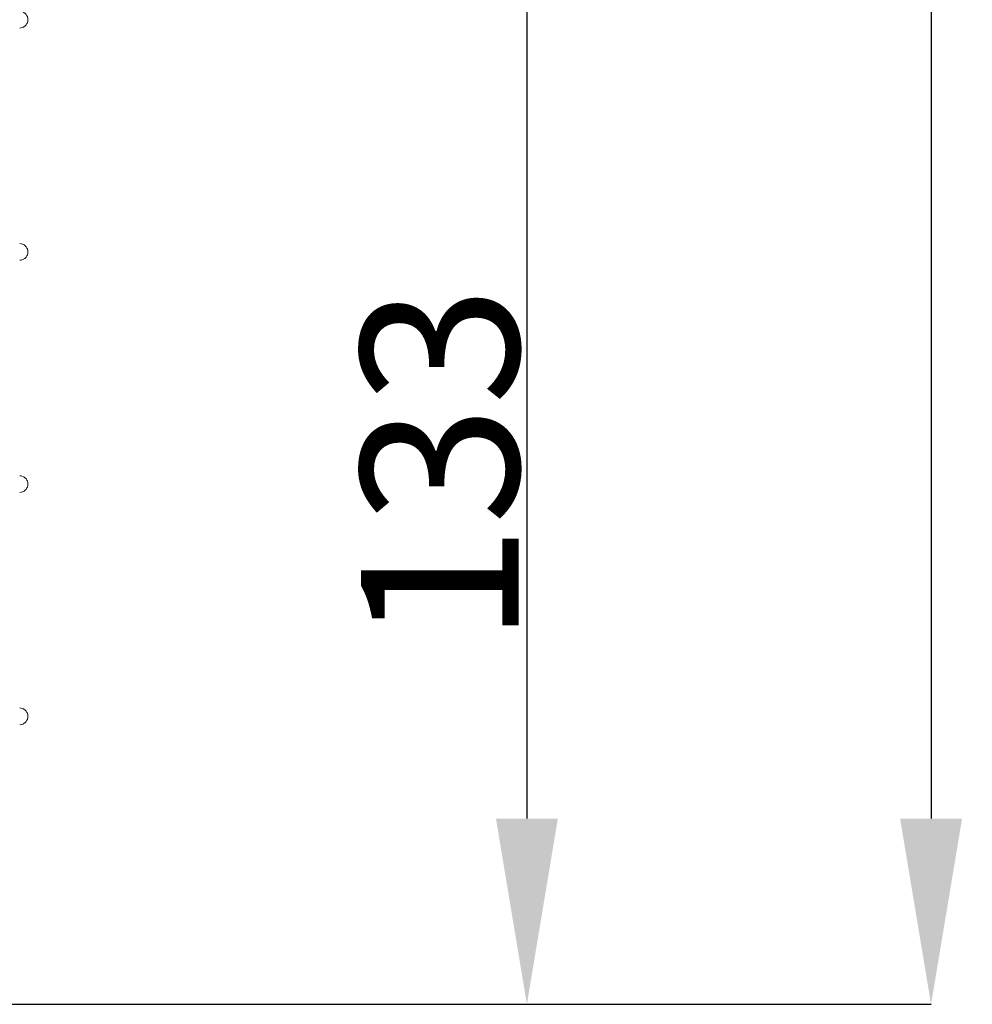
# Model space of a CAD drawing. Units: millimetres. Extents: x 42 to 973, y -892 to 259.
# Drawn here: x 344 to 446, y -732 to -626 of the extents above; entities that cross this region are included whole.
import ezdxf

# ---------------------------------------------------------------- set-up
doc = ezdxf.new("R2010")
doc.units = ezdxf.units.MM
doc.header["$PDSIZE"] = -1
doc.layers.add('COTES', color=10, linetype='Continuous')
doc.styles.add('SLDTEXTSTYLE0', font='TXT', dxfattribs={"width": 0.75})
doc.dimstyles.new('SLDDIMSTYLE0', dxfattribs={"dimtxt": 3.5, "dimasz": 4, "dimexe": 0, "dimexo": 0.0625, "dimgap": 0.875, "dimtad": 1, "dimtoh": 1, "dimlfac": 5, "dimrnd": 1e-09, "dimzin": 12, "dimdsep": 46, "dimtxsty": 'SLDTEXTSTYLE0', "dimsah": 1, "dimcen": 0.09, "dimadec": 0, "dimazin": 0, "dimtfac": 1, "dimtofl": 0, "dimtmove": 0, "dimatfit": 3, "dimfxl": 0, "dimtolj": 1, "dimtzin": 12, "dimarcsym": 0})
doc.dimstyles.new('SLDDIMSTYLE1', dxfattribs={"dimtxt": 3.5, "dimasz": 4, "dimexe": 0, "dimexo": 0.0625, "dimgap": 0.875, "dimtad": 1, "dimtoh": 1, "dimdec": 0, "dimlfac": 5, "dimrnd": 1e-09, "dimzin": 12, "dimdsep": 46, "dimtxsty": 'SLDTEXTSTYLE0', "dimsah": 1, "dimcen": 0.09, "dimadec": 0, "dimazin": 0, "dimtfac": 1, "dimtofl": 0, "dimtmove": 0, "dimatfit": 3, "dimfxl": 0, "dimtolj": 1, "dimtzin": 12, "dimarcsym": 0})

# ---------------------------------------------------------------- blocks, each defined once
blk = doc.blocks.new('*D6')
at = {"layer": 'COTES', "color": 0, "linetype": 'Continuous', "lineweight": -2}
for p, q in [((226.52, -599.35), (398.16, -599.35)), ((398.16, -619.35), (398.16, -711.85)), ((330.5, -731.85), (398.16, -731.85))]:
    blk.add_line(p, q, dxfattribs=at)
at = {"layer": 'COTES', "color": 0, "linetype": 'Continuous'}
for points in [[(394.83, -619.35), (401.49, -619.35), (398.16, -599.35)], [(394.83, -711.85), (401.49, -711.85), (398.16, -731.85)]]:
    blk.add_solid(points, dxfattribs=at)
at = {"layer": 'Defpoints', "color": 0, "linetype": 'Continuous'}
for p in [(226.46, -599.35), (330.43, -731.85), (398.16, -731.85)]:
    blk.add_point(p, dxfattribs=at)
at = {"layer": 'COTES', "color": 0, "linetype": 'Continuous', "lineweight": 0, "insert": (380.29, -673.79), "char_height": 17, "attachment_point": 2, "rotation": 90, "style": 'SLDTEXTSTYLE0'}
blk.add_mtext('\\A1;133', dxfattribs=at)
blk = doc.blocks.new('*D7')
at = {"layer": 'COTES', "color": 0, "linetype": 'Continuous', "lineweight": -2}
for p, q in [((249.52, -358.85), (441.66, -358.85)), ((441.66, -378.85), (441.66, -711.85)), ((330.5, -731.85), (441.66, -731.85))]:
    blk.add_line(p, q, dxfattribs=at)
at = {"layer": 'COTES', "color": 0, "linetype": 'Continuous'}
for points in [[(438.33, -378.85), (445, -378.85), (441.66, -358.85)], [(438.33, -711.85), (445, -711.85), (441.66, -731.85)]]:
    blk.add_solid(points, dxfattribs=at)
at = {"layer": 'Defpoints', "color": 0, "linetype": 'Continuous'}
for p in [(249.46, -358.85), (330.43, -731.85), (441.66, -731.85)]:
    blk.add_point(p, dxfattribs=at)
at = {"layer": 'COTES', "color": 0, "linetype": 'Continuous', "lineweight": 0, "insert": (423.79, -529.92), "char_height": 17, "attachment_point": 2, "rotation": 90, "style": 'SLDTEXTSTYLE0'}
blk.add_mtext('\\A1;373', dxfattribs=at)

msp = doc.modelspace()

# ---------------------------------------------------------------- linework, layer by layer
at = {"color": 7, "linetype": 'Continuous', "lineweight": 0}
for points, knots in [([(343.571, -626.75), (343.683, -626.737), (343.855, -626.715), (344.061, -626.602), (344.202, -626.486), (344.316, -626.342), (344.423, -626.135), (344.477, -625.85), (344.423, -625.566), (344.316, -625.358), (344.202, -625.215), (344.061, -625.099), (343.855, -624.985), (343.683, -624.964), (343.571, -624.951)], [0, 0, 0, 0, 0.1198483, 0.1842573, 0.25, 0.3157427, 0.3801517, 0.5, 0.6198483, 0.6842573, 0.75, 0.8157427, 0.8801517, 1, 1, 1, 1]), ([(343.571, -651.75), (343.683, -651.737), (343.855, -651.715), (344.061, -651.602), (344.202, -651.486), (344.316, -651.342), (344.423, -651.135), (344.477, -650.85), (344.423, -650.566), (344.316, -650.358), (344.202, -650.215), (344.061, -650.099), (343.855, -649.985), (343.683, -649.964), (343.571, -649.951)], [0, 0, 0, 0, 0.1198483, 0.1842573, 0.25, 0.3157427, 0.3801517, 0.5, 0.6198483, 0.6842573, 0.75, 0.8157427, 0.8801517, 1, 1, 1, 1]), ([(343.571, -676.75), (343.683, -676.737), (343.855, -676.715), (344.061, -676.602), (344.202, -676.486), (344.316, -676.342), (344.423, -676.135), (344.477, -675.85), (344.423, -675.566), (344.316, -675.358), (344.202, -675.215), (344.061, -675.099), (343.855, -674.985), (343.683, -674.964), (343.571, -674.951)], [0, 0, 0, 0, 0.1198483, 0.1842573, 0.25, 0.3157427, 0.3801517, 0.5, 0.6198483, 0.6842573, 0.75, 0.8157427, 0.8801517, 1, 1, 1, 1]), ([(343.571, -701.75), (343.683, -701.737), (343.855, -701.715), (344.061, -701.602), (344.202, -701.486), (344.316, -701.342), (344.423, -701.135), (344.477, -700.85), (344.423, -700.566), (344.316, -700.358), (344.202, -700.215), (344.061, -700.099), (343.855, -699.985), (343.683, -699.964), (343.571, -699.951)], [0, 0, 0, 0, 0.1198489, 0.1842581, 0.2500009, 0.3157436, 0.3801524, 0.5, 0.6198476, 0.6842564, 0.7499991, 0.8157419, 0.8801511, 1, 1, 1, 1])]:
    msp.add_open_spline(points, degree=3, knots=knots, dxfattribs=at)

# ---------------------------------------------------------------- dimensions: what is measured, and where the dimension line sits
at = {"layer": 'COTES', "linetype": 'Continuous', "lineweight": 0}
for base, p1, p2, dimstyle, picture, middle in [((441.663, -731.85), (249.456, -358.85), (330.434, -731.85), 'SLDDIMSTYLE0', '*D7', (441.663, -529.92)), ((398.16093525, -731.850411511), (226.455510025, -599.350411511), (330.433692855, -731.850411511), 'SLDDIMSTYLE1', '*D6', (398.16093525, -673.788164808))]:
    dim = msp.add_linear_dim(base=base, p1=p1, p2=p2, angle=90, dimstyle=dimstyle, override={"dimtxt": 17, "dimasz": 20, "dimlfac": 1}, dxfattribs=at)
    dim.commit()
    dim.dimension.update_dxf_attribs({"geometry": picture, "text_midpoint": middle, "dimtype": 160})

doc.saveas('drawing.dxf')
